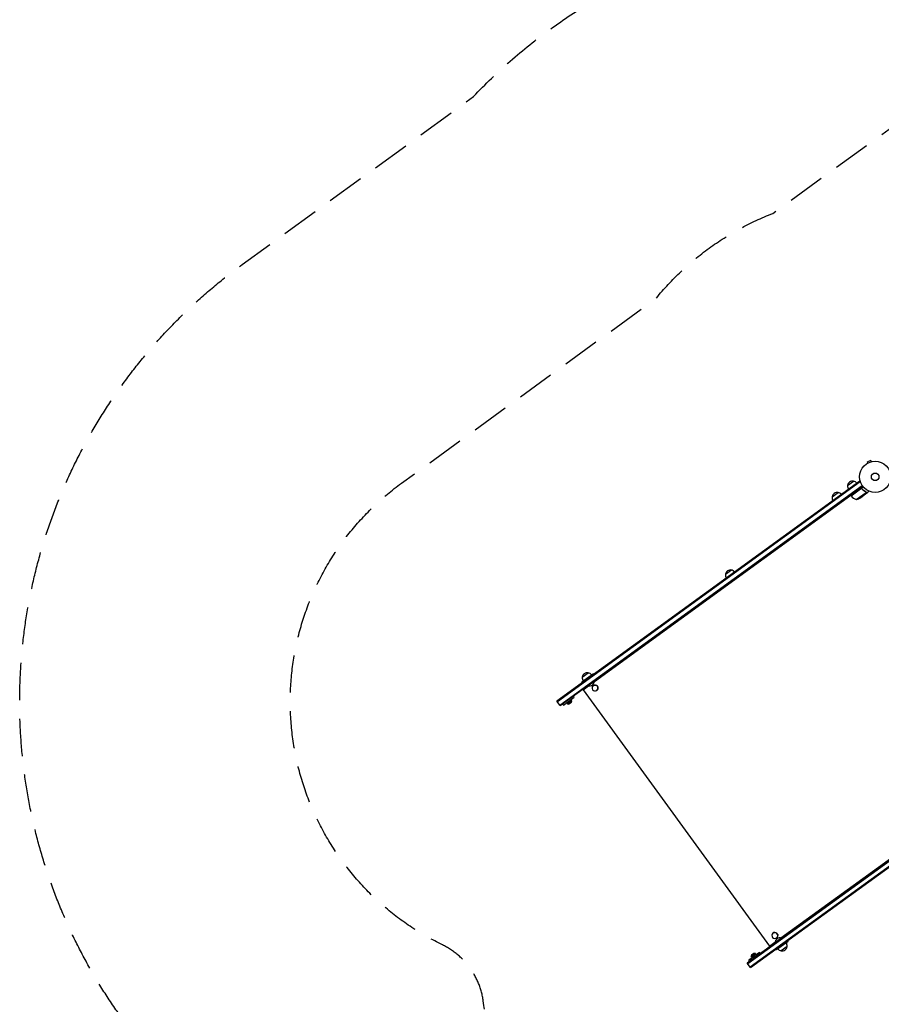
# Model space of a CAD drawing. Units: millimetres. Extents: x -7830 to 7463, y -7045 to 5452.
# Drawn here: x -7830 to -4900, y -1229 to 2120 of the extents above; entities that cross this region are included whole.
import ezdxf

# ---------------------------------------------------------------- set-up
doc = ezdxf.new("R2010")
doc.units = ezdxf.units.MM
doc.header["$LTSCALE"] = 20
doc.linetypes.add('HIDDEN', pattern=[9.525, 6.35, -3.175])
for name, color, linetype in [('2d', 230, 'Continuous'), ('ASTM-BufferZone', 240, 'HIDDEN'), ('ASTM-SafetyZone', 64, 'HIDDEN')]:
    doc.layers.add(name, color=color, linetype=linetype)

msp = doc.modelspace()

# ---------------------------------------------------------------- linework, layer by layer
at = {"layer": '2d'}
for p, q in [((-4935.8, 620.9), (-4947.9, 616.2)), ((-4946.2, 611.8), (-4947.9, 616.2)), ((-4947.5, 611), (-4947.5, 611.1)), ((-4947.5, 611), (-4947.5, 611)), ((-4934, 616.4), (-4935.8, 620.9)), ((-4932.6, 616.8), (-4932.6, 616.8)), ((-4932.6, 616.8), (-4932.6, 616.8)), ((-4973.5, 550.5), (-6003.2, -197.6)), ((-4972.1, 548.5), (-6001.8, -199.7)), ((-5993.5, -211), (-4965.6, 535.9)), ((-5015, 535.2), (-4994.7, 549.9)), ((-4971.2, 547.4), (-4973.5, 550.5)), ((-5992.1, -213), (-4964.1, 533.8)), ((-5067.6, 497), (-5047.4, 511.7)), ((-5047.4, 511.7), (-5047.4, 511.7)), ((-5006.1, 500.9), (-5007.3, 502.5)), ((-5004.7, 501.9), (-5005.8, 503.5)), ((-5003.2, 500.5), (-5005.6, 503.7)), ((-5003.2, 500.5), (-4961.7, 530.7)), ((-4970.1, 524.3), (-5003.1, 500.3)), ((-4985.4, 487.8), (-4952.3, 511.8)), ((-4971.5, 493.9), (-4953.7, 506.8)), ((-4965.5, 523.2), (-4966.3, 524.5)), ((-4953.6, 506.9), (-4945.7, 512.7)), ((-4953.6, 506.9), (-4953.6, 507)), ((-4952.6, 512.8), (-4952.6, 512.8)), ((-5875.5, -130.8), (-5004.4, 502.1)), ((-5048, 470.4), (-5049.2, 472)), ((-5023.8, 488), (-5025, 489.6)), ((-5430.3, 233.5), (-5410.1, 248.2)), ((-5368.8, 237.3), (-5370, 238.9)), ((-5367.4, 238.4), (-5368.6, 240)), ((-5366.5, 239), (-5367.7, 240.6)), ((-5365.1, 240.1), (-5366.2, 241.7)), ((-5410.7, 206.9), (-5411.9, 208.5)), ((-5386.6, 224.4), (-5387.8, 226.1)), ((-5918, -132), (-5879.3, -103.9)), ((-5916.3, -134.4), (-5918, -132)), ((-5916.9, -116.4), (-5896.7, -101.7)), ((-5897.9, -145.2), (-5875.2, -128.7)), ((-5879.3, -103.9), (-5877.6, -106.3)), ((-5875.5, -128.3), (-5875.2, -128.7)), ((-5865.4, -123.5), (-5866.6, -121.9)), ((-5866.4, -121.7), (-5865.2, -123.3)), ((-5914.5, -159.1), (-5895.8, -145.6)), ((-5914.5, -159.1), (-5280.8, -1031.2)), ((-5901.7, -149.8), (-5902.9, -148.2)), ((-5898.2, -144.8), (-5897.9, -145.2)), ((-5879.7, -144.9), (-5879.5, -144.8)), ((-5867.9, -161.1), (-5867.8, -161)), ((-5992.1, -213), (-6003.2, -197.6)), ((-5981.1, -211.2), (-5944.6, -184.7)), ((-5968.5, -205.1), (-5954.3, -194.8)), ((-5966.9, -207.2), (-5952.8, -196.9)), ((-5954.3, -194.8), (-5952.8, -196.9)), ((-5947.6, -180.7), (-5944.6, -184.7)), ((-5984, -207.1), (-5981.1, -211.2)), ((-5968.5, -205.1), (-5966.9, -207.2)), ((-5962.2, -207.4), (-5954.1, -201.5)), ((-4328.2, -341.5), (-5356.1, -1088.4)), ((-5354.6, -1090.4), (-4326.6, -343.5)), ((-5346.4, -1101.7), (-4316.7, -353.6)), ((-5344.9, -1103.7), (-4315.2, -355.6)), ((-5241.8, -1002.9), (-4370.8, -370)), ((-5268.4, -986.3), (-5268.2, -986.2)), ((-5239.8, -1003.3), (-5262.5, -1019.7)), ((-5256.6, -1002.5), (-5256.5, -1002.4)), ((-5239.5, -1003.7), (-5239.8, -1003.3)), ((-5231.8, -995.6), (-5230.6, -997.2)), ((-5230.4, -997.1), (-5231.6, -995.5)), ((-5280.8, -1031.2), (-5262.2, -1017.7)), ((-5268.1, -1022), (-5266.9, -1023.6)), ((-5262.2, -1020.1), (-5262.5, -1019.7)), ((-5217.5, -1014.9), (-5256.2, -1043)), ((-5220.7, -1032.1), (-5241, -1046.8)), ((-5217.5, -1014.9), (-5219.3, -1012.4)), ((-5314.5, -1052), (-5350.9, -1078.4)), ((-5328.7, -1055.9), (-5342.8, -1066.2)), ((-5341.3, -1068.3), (-5342.8, -1066.2)), ((-5333.4, -1055.8), (-5341.5, -1061.7)), ((-5327.1, -1058.1), (-5341.3, -1068.3)), ((-5327.1, -1058.1), (-5328.7, -1055.9)), ((-5311.6, -1056), (-5314.5, -1052)), ((-5257.9, -1040.5), (-5256.2, -1043)), ((-5344.9, -1103.7), (-5356.1, -1088.4)), ((-5348, -1082.5), (-5350.9, -1078.4))]:
    msp.add_line(p, q, dxfattribs=at)
for radius in [53, 13]:
    msp.add_circle((-4921.3, 565), radius, dxfattribs=at)
for centre, radius, start, end in [((-4998.1, 533.3), 17, 78.6679, 173.3321), ((-4997.3, 533), 17, 36.6413, 81.8135), ((-5050.7, 495), 17, 78.6679, 173.3321), ((-5049.9, 494.8), 17, 36.6413, 81.8135), ((-4998.1, 532.4), 17, 170.1865, 215.3587), ((-5050.7, 494.2), 17, 170.1865, 215.3587), ((-5000.8, 502.2), 3, 219.1912, 222.4728), ((-4966.1, 533.9), 50, 222.4728, 247.3497), ((-4998.2, 536.1), 50, 284.8998, 302.3757), ((-5413.4, 231.5), 17, 78.6679, 173.3321), ((-5412.6, 231.2), 17, 36.6413, 81.8135), ((-5413.4, 230.6), 17, 170.1865, 215.3587), ((-5900.1, -119.2), 17, 170.1865, 215.3587), ((-5900, -118.4), 17, 78.6679, 173.3321), ((-5893.5, -127.4), 18.3, 256.1905, 355.8095), ((-5899.2, -118.6), 17, 36.6413, 81.8135), ((-5960.8, -197.1), 8, 326.3641, 0.7593), ((-5964.3, -199.7), 8, 251.2407, 285.6359), ((-5244.2, -1021.1), 18.3, 76.1905, 175.8095), ((-5237.6, -1030.1), 17, 258.6679, 353.3321), ((-5237.6, -1029.2), 17, 350.1865, 35.3587), ((-5334.8, -1066.1), 8, 146.3641, 180.7593), ((-5331.2, -1063.5), 8, 71.2407, 105.6359), ((-5238.4, -1029.8), 17, 216.6413, 261.8135)]:
    msp.add_arc(centre, radius, start, end, dxfattribs=at)
at = {"layer": '2d', "extrusion": (0, 0, -1)}
for centre, major_axis, start_param, end_param in [((-5873.8, -153), (5.88, -8.09), -3.141592653589775, 3.141592653589811), ((-5873.6, -152.9), (-5.88, 8.09), 0, 3.141593), ((-5262.5, -994.4), (5.88, -8.09), -5.590677, 0.692508), ((-5262.3, -994.3), (-5.88, 8.09), 0, 0.692508), ((-5262.3, -994.3), (5.88, -8.09), -2.449084, 0)]:
    msp.add_ellipse(centre, major_axis=major_axis, ratio=0.996374, start_param=start_param, end_param=end_param, dxfattribs=at)
at = {"layer": '2d'}
for points in [[(-4969.2, 524.8), (-4969.5, 524.7), (-4969.8, 524.5), (-4970.1, 524.3)], [(-4953.6, 513.5), (-4953.2, 513.3), (-4953, 513), (-4952.7, 512.7)], [(-4953.4, 513.6), (-4953.1, 513.4), (-4952.8, 513.2), (-4952.6, 512.9)], [(-4952.7, 512.7), (-4952.7, 512.7), (-4952.7, 512.7), (-4952.7, 512.7)], [(-4952.7, 512.7), (-4952.7, 512.7), (-4952.7, 512.7), (-4952.7, 512.7)], [(-4952.6, 512.9), (-4952.6, 512.9), (-4952.6, 512.9), (-4952.6, 512.8)], [(-4952.4, 512.5), (-4952.4, 512.6), (-4952.5, 512.7), (-4952.6, 512.8)], [(-4952.3, 511.8), (-4952.3, 511.7), (-4952.2, 511.6), (-4952.2, 511.4)]]:
    msp.add_open_spline(points, degree=3, dxfattribs=at)
for points, knots in [([(-4970, 524.6), (-4969.9, 524.7), (-4969.7, 524.8), (-4969.4, 525), (-4969.2, 525), (-4968.9, 525.1), (-4968.7, 525.1), (-4968.3, 525.2), (-4968.2, 525.2), (-4967.8, 525.1), (-4967.6, 525.1), (-4967.3, 525), (-4967.1, 524.9), (-4966.8, 524.8), (-4966.6, 524.7), (-4966.3, 524.4), (-4966.2, 524.3), (-4966.1, 524.2)], [0, 0, 0, 0, 0.000547172, 0.000547172, 0.001094344, 0.001094344, 0.001641516, 0.001641516, 0.002188688, 0.002188688, 0.00273586, 0.00273586, 0.003283032, 0.003283032, 0.003830204, 0.003830204, 0.004377377, 0.004377377, 0.004377377, 0.004377377]), ([(-4969.2, 524.8), (-4968.9, 524.9), (-4968.6, 524.9), (-4968.2, 524.9), (-4968.1, 524.9), (-4967.8, 524.9), (-4967.6, 524.8), (-4967.2, 524.7), (-4967, 524.6), (-4966.5, 524.3), (-4966.3, 524.1), (-4966.1, 523.9)], [0.001013661, 0.001013661, 0.001013661, 0.001013661, 0.001852653, 0.001852653, 0.002272148, 0.002272148, 0.002691644, 0.002691644, 0.003530636, 0.003530636, 0.004369628, 0.004369628, 0.004369628, 0.004369628]), ([(-4953.4, 513.6), (-4955.6, 515), (-4957.8, 516.6), (-4961, 519.2), (-4962, 520.1), (-4963.6, 521.6), (-4964.1, 522.1), (-4965.1, 523.1), (-4965.6, 523.7), (-4966.1, 524.2)], [0, 0, 0, 0, 0.00869705, 0.00869705, 0.01304558, 0.01304558, 0.01521984, 0.01521984, 0.01739411, 0.01739411, 0.01739411, 0.01739411]), ([(-4966.1, 523.9), (-4964.1, 521.8), (-4962.1, 519.9), (-4957.9, 516.4), (-4955.8, 514.9), (-4953.6, 513.5)], [0, 0, 0, 0, 0.00859307, 0.00859307, 0.01718614, 0.01718614, 0.01718614, 0.01718614]), ([(-4953.7, 506.8), (-4953.7, 507), (-4953.5, 507.3), (-4953, 508.3), (-4952.8, 509), (-4952.4, 509.7)], [0, 0, 0, 0, 0.00517024, 0.00517024, 0.01034048, 0.01034048, 0.01034048, 0.01034048]), ([(-4952.7, 512.7), (-4952.6, 512.6), (-4952.6, 512.4), (-4952.4, 512.1), (-4952.4, 512), (-4952.3, 511.8)], [0.001328787, 0.001328787, 0.001328787, 0.001328787, 0.001872455, 0.001872455, 0.002416124, 0.002416124, 0.002416124, 0.002416124]), ([(-4952.4, 512.5), (-4952.3, 512.4), (-4952.2, 512.2), (-4952.1, 511.9), (-4952.1, 511.8), (-4952.1, 511.7)], [0.000526185, 0.000526185, 0.000526185, 0.000526185, 0.001315456, 0.001315456, 0.002104727, 0.002104727, 0.002104727, 0.002104727]), ([(-4952.4, 509.7), (-4952.4, 509.9), (-4952.3, 510), (-4952.2, 510.3), (-4952.2, 510.5), (-4952.2, 510.9), (-4952.2, 511.2), (-4952.2, 511.4)], [0, 0, 0, 0, 0.001089402, 0.001089402, 0.002178803, 0.002178803, 0.004357607, 0.004357607, 0.004357607, 0.004357607]), ([(-4952.1, 511.7), (-4952, 511.5), (-4952, 511.4), (-4952, 511.2), (-4952, 511), (-4952, 510.9), (-4952, 510.9), (-4952, 510.8), (-4952, 510.8), (-4952, 510.8), (-4952, 510.8), (-4952, 510.5), (-4952.1, 510.1), (-4952.3, 509.9)], [0, 0, 0, 0, 0.25, 0.25, 0.375, 0.4375, 0.46875, 0.484375, 0.492188, 0.492188, 0.5, 0.5, 1, 1, 1, 1]), ([(-4945.7, 512.7), (-4945.7, 512.7), (-4945.6, 512.8), (-4945.4, 513.1), (-4945.4, 513.3), (-4945.3, 513.5), (-4945.2, 513.6), (-4945.1, 513.8), (-4945.1, 513.9), (-4945.1, 514), (-4944.7, 514.7), (-4944.3, 515.7), (-4943.7, 517)], [0.5, 0.5, 0.5, 0.5, 0.625, 0.625, 0.6875, 0.6875, 0.71875, 0.734375, 0.734375, 0.75, 0.75, 0.9464969, 0.9464969, 0.9464969, 0.9464969])]:
    msp.add_open_spline(points, degree=3, knots=knots, dxfattribs=at)
msp.add_rational_spline([(-4953.6, 506.9), (-4953.6, 506.9), (-4953.1, 507.9), (-4952.3, 509.9)], [0.983775506511, 0.983775506511, 0.989183671007, 1], degree=3, dxfattribs=at)
at = {"layer": 'ASTM-BufferZone', "flags": 128}
msp.add_lwpolyline([(-2185.6, 3511.3, -0.138632), (-1413.9, 3153.4, 0.179317), (-1251, 3093), (-245.1, 3093, -0.060828), (-14.4, 3124.7, 0.318631), (844.5, 3753.5, -0.134446), (1137.1, 4191.1, -0.198769), (2161.6, 4528.5, -0.300557), (3034, 3849.7), (3152.2, 3485.9, 0.241306), (3313.8, 3325.1, -0.263811), (4360.1, 2191.6, 0.187371), (4462.3, 2042.2), (5502.1, 1330.2, -0.113059), (5793.1, 1014.9), (6420.6, -80.8, -0.295265), (6366.1, -1088.6, -0.275455), (5491.6, -1463.3), (4196.2, -1290.4, -0.171328), (3626.4, -999.6, 0.568598), (3207.3, -1094.4), (2769.8, -2441.1, 0.179317), (2776.8, -2614.7, -0.147415), (2869.5, -3512.3, 0.360912), (3023.4, -3792.1, -0.308124), (3679.8, -4756.1, -0.333263), (2934, -5750.8, -0.321905), (1860.1, -6072.2, -0.222245), (727.1, -5386, 0.425808), (372.2, -5322.6), (-333.7, -5835.5, -0.414088), (-1604.6, -5634.5), (-2122.2, -4920.6, -0.407342), (-1938.6, -3662.2, 0.313666), (-1617.3, -2661.6, -0.014312), (-1633.5, -2603, -0.106355), (-1720.6, -2175.1), (-1720.6, -1829.7, -0.058209), (-1690.9, -1572.8, 0.695531), (-3127.1, -617.2), (-3540.9, -917.9, -0.12972), (-3937.5, -1206), (-4802.4, -1834.4, -0.566185), (-6253.5, -1217.3, 0.250076), (-6391.9, -1026.9, -0.565672), (-6532, 543), (-5665.6, 1172.5, -0.12972), (-5269, 1460.7), (-4377.1, 2108.6, -0.101753), (-4144.5, 2694, 0.2901), (-4140.2, 2961.5, -1.163488), (-2388.6, 3697.1, 0.29988)], format="xyb", close=True, dxfattribs=at)
at = {"layer": 'ASTM-SafetyZone', "flags": 128}
msp.add_lwpolyline([(-1648.3, 4323.8, -0.070507), (-1024.4, 4013), (-344.4, 4013, -0.042316), (-28.2, 4044.6, -0.134681), (535.8, 4887.4, -0.1991), (2231.2, 5445.8, -0.301629), (3907.6, 4138.2), (3931.2, 4065.6, -0.195803), (5177.8, 2667.3), (6021.9, 2089.3, -0.113059), (6591.5, 1472.1), (7219, 376.4, -0.295265), (7110.4, -1629.3, -0.275455), (5369.9, -2375.2), (4074.5, -2202.4, -0.033096), (3830.6, -2153.2), (3714.8, -2509.9, -0.0697), (3817.4, -3191.3, -0.236049), (4599.8, -4756.1, -0.292466), (3463.8, -6532.1, -0.263424), (1664.2, -6974.4, -0.138982), (429, -6418.5), (207.1, -6579.8, -0.414214), (-2349.1, -6175), (-2866.7, -5461, -0.407216), (-2497, -2931.1, -0.004295), (-2506.7, -2898.4, -0.095311), (-2640.6, -2170.8), (-2640.6, -1829.7, -0.058209), (-2586.3, -1361.5), (-2919.8, -1603.8, -0.092336), (-3477.1, -2008.7), (-4261.6, -2578.7, -0.506257), (-7086.3, -1677.1, -0.505941), (-7073.3, 1286.9), (-6286.7, 1858.4, -0.092336), (-5729.5, 2263.3), (-5179.3, 2663, -0.021119), (-5101.2, 2857.6, -0.928464)], format="xyb", close=True, dxfattribs=at)

doc.saveas('drawing.dxf')
